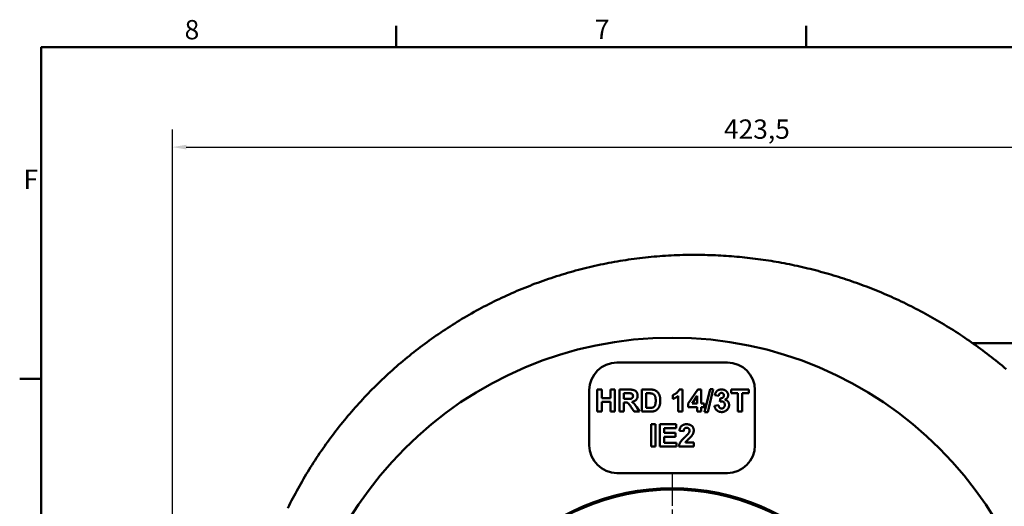
# Model space of a CAD drawing. Units: millimetres. Extents: x 0 to 1188, y 0 to 840.
# Drawn here: x 12 to 369, y 654 to 830 of the extents above; entities that cross this region are included whole.
import ezdxf

# ---------------------------------------------------------------- set-up
doc = ezdxf.new("R2010")
doc.units = ezdxf.units.MM
doc.header["$LTSCALE"] = 2
doc.linetypes.add('CHAIN', pattern=[0.3543, 0.2362, -0.0295, 0.0591, -0.0295])
for name, color, linetype, lineweight in [('Bemaßungen(DIN)', 179, 'Continuous', 25), ('Mittelpunktmarkierung(DIN)', 179, 'Continuous', 25), ('Rahmen_0', 179, 'Continuous', 50), ('Rahmen_2', 179, 'Continuous', 50), ('Sichtbare Kanten(DIN)', 179, 'Continuous', 50)]:
    doc.layers.add(name, color=color, linetype=linetype, lineweight=lineweight)
doc.styles.add('Aktuell-DIN', font='ARIAL.TTF')
doc.styles.add('STANDARD-DIN~0', font='ARIAL.TTF')
doc.dimstyles.new('Elektror', dxfattribs={"dimscale": 2, "dimtxt": 3.5, "dimasz": 2.5, "dimexe": 3.175, "dimexo": 0, "dimgap": 0.8, "dimtad": 1, "dimrnd": 1e-08, "dimtxsty": 'STANDARD-DIN~0', "dimcen": 0.09, "dimdle": 10, "dimclrd": 250, "dimclre": 250, "dimclrt": 250, "dimadec": 1, "dimazin": 2, "dimtfac": 1, "dimtmove": 0, "dimatfit": 3, "dimfxl": 1, "dimtolj": 1, "dimtzin": 0, "dimlwd": 25, "dimlwe": 25, "dimarcsym": 0})

# ---------------------------------------------------------------- blocks, each defined once
blk = doc.blocks.new('Ränder Default Border')
at = {"layer": 'Rahmen_0', "color": 179, "true_color": 0x262659}
for p, q in [((74.25, 410), (74.25, 413.9)), ((148.5, 410), (148.5, 413.9)), ((10, 350), (6.1, 350))]:
    blk.add_line(p, q, dxfattribs=at)
at = {"layer": 'Rahmen_0', "color": 179, "true_color": 0x262659, "flags": 128}
blk.add_lwpolyline([(10, 10), (10, 410), (584, 410), (584, 10), (10, 10)], dxfattribs=at)
at = {"layer": 'Rahmen_2', "char_height": 3.5, "attachment_point": 7, "style": 'Aktuell-DIN'}
for s, insert in [('8', (35.97, 410.34)), ('7', (110.26, 410.4)), ('F', (6.78, 383.25))]:
    blk.add_mtext(s, dxfattribs=dict(at, insert=insert))
blk = doc.blocks.new('*D9')
at = {"layer": 'Bemaßungen(DIN)', "color": 250, "linetype": 'Continuous', "lineweight": 25, "true_color": 0x3f3f3f}
for p, q in [((67.51, 537.86), (67.51, 790.21)), ((491.01, 655.86), (491.01, 790.21)), ((72.51, 783.86), (486.01, 783.86))]:
    blk.add_line(p, q, dxfattribs=at)
at = {"layer": 'Bemaßungen(DIN)', "color": 250, "linetype": 'Continuous', "true_color": 0x3f3f3f}
for points in [[(72.51, 784.69), (72.51, 783.03), (67.51, 783.86)], [(486.01, 784.69), (486.01, 783.03), (491.01, 783.86)]]:
    blk.add_solid(points, dxfattribs=at)
at = {"layer": 'Defpoints', "color": 0, "linetype": 'Continuous'}
for p in [(491.01, 783.86), (491.01, 655.86), (67.51, 537.86)]:
    blk.add_point(p, dxfattribs=at)
at = {"layer": 'Bemaßungen(DIN)', "color": 250, "linetype": 'Continuous', "lineweight": 25, "true_color": 0x3f3f3f, "insert": (267.29, 793.87), "char_height": 7, "attachment_point": 1, "style": 'STANDARD-DIN~0'}
blk.add_mtext('\\A1;423,5', dxfattribs=at)

msp = doc.modelspace()

# ---------------------------------------------------------------- linework, layer by layer
at = {"layer": 'Mittelpunktmarkierung(DIN)', "linetype": 'CHAIN', "ltscale": 23.990969}
msp.add_line((248.5144, 665.3584), (248.5144, 490.3584), dxfattribs=at)
at = {"layer": 'Sichtbare Kanten(DIN)'}
for p, q in [((407.0144, 712.8584), (357.3906, 712.8584)), ((228.5144, 705.8584), (268.5144, 705.8584)), ((218.5144, 675.8584), (218.5144, 695.8584)), ((221.3833, 696.0861), (222.9992, 696.0861)), ((221.3833, 688.0861), (221.3833, 696.0861)), ((222.9992, 696.0861), (222.9992, 692.9398)), ((226.1638, 696.0861), (227.7796, 696.0861)), ((226.1638, 692.9398), (226.1638, 696.0861)), ((227.7796, 696.0861), (227.7796, 688.0861)), ((229.4565, 696.0861), (232.8589, 696.0861)), ((229.4565, 688.0861), (229.4565, 696.0861)), ((237.5175, 688.0861), (237.5175, 696.0861)), ((237.5175, 696.0861), (240.4748, 696.0861)), ((251.0479, 696.1166), (252.2918, 696.1166)), ((252.2918, 696.1166), (252.2918, 688.0861)), ((254.3101, 691.0312), (257.7796, 696.1166)), ((257.7796, 696.1166), (259.0662, 696.1166)), ((259.0662, 696.1166), (259.0662, 691.0373)), ((260.2918, 687.952), (262.2796, 696.2202)), ((263.4321, 696.2202), (261.426, 687.952)), ((262.2796, 696.2202), (263.4321, 696.2202)), ((269.8772, 696.0861), (276.2309, 696.0861)), ((269.8772, 694.7324), (269.8772, 696.0861)), ((276.2309, 696.0861), (276.2309, 694.7324)), ((278.5144, 695.8584), (278.5144, 675.8584)), ((222.9992, 692.9398), (226.1638, 692.9398)), ((232.3345, 694.7324), (231.0723, 694.7324)), ((231.0723, 694.7324), (231.0723, 692.702)), ((231.0723, 692.702), (232.2675, 692.702)), ((239.8589, 694.7324), (239.1333, 694.7324)), ((239.1333, 694.7324), (239.1333, 689.4398)), ((248.7736, 692.702), (248.7736, 694.0922)), ((250.7553, 688.0861), (250.7553, 693.8605)), ((257.5845, 693.7751), (255.7431, 691.0373)), ((257.5845, 691.0373), (257.5845, 693.7751)), ((265.3711, 693.7873), (263.9565, 694.0251)), ((265.8162, 691.6959), (265.987, 692.9459)), ((272.2492, 694.7324), (269.8772, 694.7324)), ((272.2492, 688.0861), (272.2492, 694.7324)), ((273.865, 694.7324), (273.865, 688.0861)), ((276.2309, 694.7324), (273.865, 694.7324)), ((222.9992, 691.5861), (222.9992, 688.0861)), ((226.1638, 691.5861), (222.9992, 691.5861)), ((226.1638, 688.0861), (226.1638, 691.5861)), ((231.0723, 691.4276), (231.0723, 688.0861)), ((231.4016, 691.4276), (231.0723, 691.4276)), ((234.7248, 688.0861), (233.5601, 689.83)), ((235.6821, 689.6471), (236.6577, 688.0861)), ((239.1333, 689.4398), (240.3406, 689.4398)), ((254.3101, 689.6959), (254.3101, 691.0312)), ((257.5845, 689.6959), (254.3101, 689.6959)), ((255.7431, 691.0373), (257.5845, 691.0373)), ((257.5845, 688.0861), (257.5845, 689.6959)), ((259.0662, 691.0373), (260.0601, 691.0373)), ((259.0662, 689.6959), (259.0662, 688.0861)), ((260.0601, 689.6959), (259.0662, 689.6959)), ((260.0601, 691.0373), (260.0601, 689.6959)), ((263.8406, 690.2141), (265.3223, 690.3971)), ((222.9992, 688.0861), (221.3833, 688.0861)), ((227.7796, 688.0861), (226.1638, 688.0861)), ((231.0723, 688.0861), (229.4565, 688.0861)), ((236.6577, 688.0861), (234.7248, 688.0861)), ((240.5601, 688.0861), (237.5175, 688.0861)), ((252.2918, 688.0861), (250.7553, 688.0861)), ((259.0662, 688.0861), (257.5845, 688.0861)), ((261.426, 687.952), (260.2918, 687.952)), ((273.865, 688.0861), (272.2492, 688.0861)), ((240.8894, 683.4965), (242.5053, 683.4965)), ((240.8894, 675.4965), (240.8894, 683.4965)), ((242.5053, 683.4965), (242.5053, 675.4965)), ((244.0479, 683.4965), (249.9809, 683.4965)), ((244.0479, 675.4965), (244.0479, 683.4965)), ((245.6638, 682.1428), (245.6638, 680.3684)), ((249.9809, 682.1428), (245.6638, 682.1428)), ((249.9809, 683.4965), (249.9809, 682.1428)), ((252.6821, 681.0026), (251.1516, 681.155)), ((245.6638, 680.3684), (249.6821, 680.3684)), ((245.6638, 679.0148), (245.6638, 676.8501)), ((249.6821, 679.0148), (245.6638, 679.0148)), ((249.6821, 680.3684), (249.6821, 679.0148)), ((242.5053, 675.4965), (240.8894, 675.4965)), ((250.1333, 675.4965), (244.0479, 675.4965)), ((245.6638, 676.8501), (250.1333, 676.8501)), ((250.1333, 676.8501), (250.1333, 675.4965)), ((256.3406, 675.4965), (250.9687, 675.4965)), ((253.2979, 676.9233), (256.3406, 676.9233)), ((256.3406, 676.9233), (256.3406, 675.4965)), ((268.5144, 665.8584), (228.5144, 665.8584))]:
    msp.add_line(p, q, dxfattribs=at)
at = {"layer": 'Sichtbare Kanten(DIN)', "flags": 128}
for points in [[(256.5144, 744.8584), (255.4712, 744.855), (254.4283, 744.8451), (253.3858, 744.8285), (252.3439, 744.8053), (251.3025, 744.7755), (250.2616, 744.7391), (249.2214, 744.6961), (248.1819, 744.6465), (247.1431, 744.5904), (246.1051, 744.5277), (245.0679, 744.4584), (244.0316, 744.3826), (242.9963, 744.3003), (241.9619, 744.2114), (240.9287, 744.1161), (239.8965, 744.0142), (238.8654, 743.9059), (237.8355, 743.7911), (236.8067, 743.6698), (235.7792, 743.5422), (234.753, 743.4081), (233.7281, 743.2676), (232.7046, 743.1207), (231.6824, 742.9674), (230.6617, 742.8078), (229.6424, 742.6418), (228.6246, 742.4694), (227.6084, 742.2908), (226.5938, 742.1058), (225.5807, 741.9146), (224.5694, 741.717), (223.5597, 741.5132), (222.5517, 741.3032), (221.5456, 741.0869), (220.5411, 740.8644), (219.5385, 740.6356), (218.5376, 740.4007), (217.5387, 740.1596), (216.5416, 739.9123), (215.5464, 739.6589), (214.5531, 739.3993), (213.5618, 739.1336), (212.5725, 738.8618), (211.5853, 738.5839), (210.6, 738.3), (209.6169, 738.0099), (208.6359, 737.7138), (207.6571, 737.4117), (206.6804, 737.1036), (205.7059, 736.7894), (204.7337, 736.4693), (203.7638, 736.1432), (202.7961, 735.8111), (201.8308, 735.473), (200.8678, 735.1291), (199.9073, 734.7792), (198.9492, 734.4234), (197.9935, 734.0618), (197.0404, 733.6943), (196.0898, 733.3209), (195.1418, 732.9418), (194.1964, 732.5568), (193.2537, 732.1661), (192.3136, 731.7696), (191.3763, 731.3674), (190.4417, 730.9595), (189.5099, 730.5459), (188.581, 730.1266), (187.6549, 729.7017), (186.7317, 729.2711), (185.8114, 728.8349), (184.8941, 728.3932), (183.9798, 727.9458), (183.0686, 727.493), (182.1604, 727.0345), (181.2553, 726.5706), (180.3533, 726.1012), (179.4546, 725.6264), (178.559, 725.1461), (177.6666, 724.6604), (176.7776, 724.1693), (175.8918, 723.6728), (175.0093, 723.171), (174.1301, 722.6639), (173.2544, 722.1514), (172.3821, 721.6338), (171.5131, 721.1108), (170.6477, 720.5826), (169.7858, 720.0493), (168.9273, 719.5107), (168.0725, 718.967), (167.2212, 718.4182), (166.3735, 717.8642), (165.5295, 717.3052), (164.6891, 716.7411), (163.8525, 716.172), (163.0196, 715.5978), (162.1904, 715.0187), (161.365, 714.4345), (160.5435, 713.8455), (159.7258, 713.2515), (158.912, 712.6527), (158.102, 712.049), (157.296, 711.4404), (156.4939, 710.8271), (155.6958, 710.209), (154.9017, 709.5861), (154.1117, 708.9585), (153.3256, 708.3262), (152.5437, 707.6892), (151.7659, 707.0476), (150.9922, 706.4013), (150.2226, 705.7504), (149.4573, 705.095), (148.6961, 704.4351), (147.9392, 703.7706), (147.1865, 703.1016), (146.4382, 702.4282), (145.6941, 701.7503), (144.9544, 701.068), (144.2191, 700.3814), (143.4881, 699.6904), (142.7616, 698.9951), (142.0395, 698.2954), (141.3218, 697.5916), (140.6086, 696.8835), (139.9, 696.1711), (139.1958, 695.4547), (138.4962, 694.734), (137.8012, 694.0093), (137.1107, 693.2804), (136.4249, 692.5476), (135.7437, 691.8106), (135.0672, 691.0697), (134.3953, 690.3248), (133.7282, 689.576), (133.0658, 688.8233), (132.4081, 688.0666), (131.7552, 687.3061), (131.1071, 686.5418), (130.4638, 685.7737), (129.8253, 685.0019), (129.1917, 684.2263), (128.563, 683.447), (127.9391, 682.664), (127.3202, 681.8774), (126.7062, 681.0871), (126.0972, 680.2933), (125.4931, 679.496), (124.894, 678.6951), (124.2999, 677.8907), (123.7108, 677.0829), (123.1268, 676.2717), (122.5478, 675.4571), (121.9739, 674.6391), (121.4051, 673.8178), (120.8414, 672.9932), (120.2829, 672.1653), (119.7295, 671.3342), (119.1812, 670.4998), (118.6382, 669.6624), (118.1004, 668.8217), (117.5678, 667.978), (117.0404, 667.1312), (116.5183, 666.2813), (116.0014, 665.4284), (115.4899, 664.5725), (114.9836, 663.7137), (114.4827, 662.852), (113.9871, 661.9874), (113.4968, 661.12), (113.0119, 660.2497), (112.5323, 659.3767), (112.0582, 658.5009), (111.5894, 657.6224), (111.1261, 656.7412), (110.6682, 655.8573), (110.2157, 654.9709), (109.7687, 654.0819), (109.3272, 653.1903)], [(369.544, 703.4596), (368.7837, 704.0991), (368.02, 704.7341), (367.253, 705.3646), (366.4827, 705.9905), (365.7092, 706.6118), (364.9323, 707.2285), (364.1523, 707.8406), (363.369, 708.4481), (362.5825, 709.0509), (361.7929, 709.649), (361.0002, 710.2425), (360.2044, 710.8313), (359.4055, 711.4154), (358.6036, 711.9948), (357.7987, 712.5694), (356.9908, 713.1394), (356.18, 713.7046), (355.3663, 714.265), (354.5496, 714.8206), (353.7301, 715.3715), (352.9078, 715.9175), (352.0827, 716.4587), (351.2548, 716.9951), (350.4241, 717.5267), (349.5908, 718.0534), (348.7547, 718.5752), (347.916, 719.0922), (347.0747, 719.6042), (346.2308, 720.1114), (345.3843, 720.6136), (344.5352, 721.1109), (343.6837, 721.6033), (342.8296, 722.0907), (341.9731, 722.5731), (341.1142, 723.0506), (340.2529, 723.5231), (339.3892, 723.9906), (338.5231, 724.4531), (337.6548, 724.9107), (336.7841, 725.3632), (335.9112, 725.8106), (335.0361, 726.2531), (334.1588, 726.6905), (333.2793, 727.1229), (332.3976, 727.5502), (331.5139, 727.9724), (330.628, 728.3896), (329.7401, 728.8017), (328.8502, 729.2087), (327.9583, 729.6106), (327.0644, 730.0073), (326.1686, 730.399), (325.2708, 730.7855), (324.3712, 731.1669), (323.4697, 731.5432), (322.5663, 731.9143), (321.6612, 732.2803), (320.7543, 732.6411), (319.8457, 732.9967), (318.9354, 733.3472), (318.0234, 733.6924), (317.1098, 734.0325), (316.1945, 734.3674), (315.2777, 734.6971), (314.3594, 735.0216), (313.4396, 735.3409), (312.5183, 735.655), (311.5955, 735.9638), (310.6714, 736.2674), (309.7458, 736.5658), (308.819, 736.859), (307.8908, 737.1469), (306.9613, 737.4295), (306.0306, 737.7069), (305.0987, 737.9791), (304.1656, 738.2459), (303.2313, 738.5075), (302.296, 738.7638), (301.3596, 739.0148), (300.4221, 739.2606), (299.4835, 739.5011), (298.544, 739.7363), (297.6034, 739.9663), (296.6618, 740.191), (295.7193, 740.4104), (294.7758, 740.6245), (293.8314, 740.8334), (292.886, 741.037), (291.9398, 741.2353), (290.9927, 741.4284), (290.0447, 741.6162), (289.0959, 741.7987), (288.1463, 741.9759), (287.1959, 742.1478), (286.2447, 742.3145), (285.2927, 742.4759), (284.34, 742.632), (283.3865, 742.7829), (282.4323, 742.9285), (281.4775, 743.0688), (280.5219, 743.2038), (279.5657, 743.3335), (278.6089, 743.4579), (277.6515, 743.5771), (276.6935, 743.6909), (275.735, 743.7995), (274.776, 743.9027), (273.8166, 744.0007), (272.8568, 744.0934), (271.8966, 744.1808), (270.9361, 744.2629), (269.9753, 744.3396), (269.0143, 744.4111), (268.053, 744.4773), (267.0916, 744.5382), (266.13, 744.5938), (265.1683, 744.6441), (264.2065, 744.6891), (263.2447, 744.7288), (262.2829, 744.7632), (261.3212, 744.7923), (260.3595, 744.8161), (259.398, 744.8346), (258.4366, 744.8478), (257.4754, 744.8557), (256.5144, 744.8584)], [(232.8589, 696.0861), (233.1695, 696.0827), (233.458, 696.0726), (233.7244, 696.0557), (233.9687, 696.032), (234.1909, 696.0015), (234.3909, 695.9643), (234.5689, 695.9204), (234.7248, 695.8696), (234.866, 695.8103), (235.0001, 695.7406), (235.1271, 695.6606), (235.2469, 695.5701), (235.3595, 695.4692), (235.4651, 695.358), (235.5634, 695.2364), (235.6546, 695.1044), (235.7368, 694.9646), (235.808, 694.8197), (235.8683, 694.6697), (235.9176, 694.5145), (235.956, 694.3541), (235.9833, 694.1886), (235.9998, 694.018), (236.0053, 693.8422)], [(240.4748, 696.0861), (240.5573, 696.0858), (240.6381, 696.085), (240.7173, 696.0837), (240.7949, 696.0819), (240.8708, 696.0795), (240.945, 696.0766), (241.0176, 696.0731), (241.0886, 696.0692), (241.1579, 696.0647), (241.2255, 696.0596), (241.2915, 696.0541), (241.3559, 696.048), (241.4186, 696.0414), (241.4796, 696.0342), (241.539, 696.0266), (241.5967, 696.0183), (241.6528, 696.0096), (241.7072, 696.0004), (241.76, 695.9906), (241.8112, 695.9802), (241.8606, 695.9694), (241.9085, 695.958), (241.9546, 695.9461), (241.9992, 695.9337)], [(241.9992, 695.9337), (242.1714, 695.8768), (242.3374, 695.8098), (242.4972, 695.7327), (242.6508, 695.6456), (242.7983, 695.5483), (242.9395, 695.4409), (243.0746, 695.3234), (243.2034, 695.1959), (243.3254, 695.0596), (243.4399, 694.9159), (243.5468, 694.765), (243.6463, 694.6067), (243.7382, 694.441), (243.8225, 694.2681), (243.8994, 694.0878), (243.9687, 693.9001), (244.0301, 693.7031), (244.0834, 693.4948), (244.1284, 693.2752), (244.1653, 693.0442), (244.194, 692.8018), (244.2145, 692.5482), (244.2268, 692.2832), (244.2309, 692.0068)], [(248.7736, 694.0922), (248.8749, 694.1272), (248.9776, 694.1671), (249.0817, 694.2119), (249.1872, 694.2616), (249.2941, 694.3162), (249.4024, 694.3757), (249.5121, 694.4402), (249.6231, 694.5095), (249.7356, 694.5838), (249.8495, 694.663), (249.9648, 694.7471), (250.0815, 694.8361), (250.1958, 694.9288), (250.304, 695.0241), (250.406, 695.1219), (250.5019, 695.2223), (250.5916, 695.3252), (250.6752, 695.4306), (250.7527, 695.5386), (250.824, 695.6491), (250.8892, 695.7622), (250.9483, 695.8778), (251.0012, 695.9959), (251.0479, 696.1166)], [(263.9565, 694.0251), (263.9954, 694.202), (264.0392, 694.3698), (264.0877, 694.5286), (264.1409, 694.6783), (264.199, 694.819), (264.2617, 694.9506), (264.3293, 695.0732), (264.4016, 695.1867), (264.4799, 695.2927), (264.5655, 695.3929), (264.6583, 695.4871), (264.7583, 695.5754), (264.8656, 695.6578), (264.9801, 695.7343), (265.1019, 695.8049), (265.2309, 695.8696), (265.3656, 695.9275), (265.5045, 695.9777), (265.6476, 696.0201), (265.7949, 696.0548), (265.9464, 696.0819), (266.1021, 696.1012), (266.2619, 696.1127), (266.426, 696.1166)], [(266.426, 696.1166), (266.5192, 696.1153), (266.6109, 696.1116), (266.701, 696.1053), (266.7896, 696.0966), (266.8767, 696.0854), (266.9622, 696.0716), (267.0462, 696.0554), (267.1286, 696.0366), (267.2094, 696.0154), (267.2888, 695.9917), (267.3665, 695.9654), (267.4428, 695.9367), (267.5174, 695.9055), (267.5906, 695.8718), (267.6622, 695.8355), (267.7322, 695.7968), (267.8007, 695.7556), (267.8677, 695.7119), (267.9331, 695.6656), (267.997, 695.6169), (268.0593, 695.5657), (268.1201, 695.512), (268.1793, 695.4558), (268.237, 695.3971)], [(232.2675, 692.702), (232.5449, 692.7035), (232.7951, 692.7081), (233.0179, 692.7157), (233.2133, 692.7263), (233.3815, 692.7401), (233.5222, 692.7568), (233.6356, 692.7766), (233.7217, 692.7995), (233.7922, 692.8261), (233.8587, 692.8573), (233.9214, 692.8928), (233.9801, 692.9329), (234.0349, 692.9774), (234.0859, 693.0265), (234.1329, 693.08), (234.176, 693.1379), (234.2146, 693.2), (234.248, 693.2658), (234.2763, 693.3353), (234.2995, 693.4085), (234.3175, 693.4854), (234.3303, 693.5661), (234.3381, 693.6505), (234.3406, 693.7385)], [(233.5175, 694.7081), (233.4993, 694.71), (233.4785, 694.7119), (233.455, 694.7138), (233.4287, 694.7155), (233.3997, 694.7172), (233.3681, 694.7187), (233.3337, 694.7202), (233.2966, 694.7216), (233.2568, 694.7229), (233.2143, 694.7241), (233.169, 694.7253), (233.1211, 694.7263), (233.0705, 694.7273), (233.0171, 694.7282), (232.9611, 694.729), (232.9023, 694.7297), (232.8408, 694.7304), (232.7766, 694.7309), (232.7097, 694.7314), (232.6401, 694.7318), (232.5678, 694.7321), (232.4927, 694.7323), (232.415, 694.7324), (232.3345, 694.7324)], [(234.3406, 693.7385), (234.3391, 693.8046), (234.3346, 693.8685), (234.3271, 693.9302), (234.3166, 693.9899), (234.303, 694.0474), (234.2865, 694.1029), (234.267, 694.1562), (234.2444, 694.2074), (234.2189, 694.2564), (234.1903, 694.3034), (234.1587, 694.3483), (234.1242, 694.391), (234.0869, 694.4314), (234.0472, 694.4692), (234.0051, 694.5045), (233.9605, 694.5373), (233.9136, 694.5676), (233.8643, 694.5952), (233.8125, 694.6204), (233.7583, 694.643), (233.7017, 694.6631), (233.6427, 694.6806), (233.5813, 694.6956), (233.5175, 694.7081)], [(236.0053, 693.8422), (236.0016, 693.6949), (235.9906, 693.552), (235.9723, 693.4133), (235.9467, 693.2789), (235.9137, 693.1487), (235.8734, 693.0228), (235.8258, 692.9012), (235.7708, 692.7839), (235.7086, 692.6709), (235.639, 692.5621), (235.5621, 692.4576), (235.4778, 692.3574), (235.3863, 692.2624), (235.2874, 692.1734), (235.1811, 692.0905), (235.0676, 692.0136), (234.9467, 691.9428), (234.8185, 691.878), (234.683, 691.8193), (234.5402, 691.7667), (234.39, 691.7201), (234.2325, 691.6795), (234.0677, 691.645), (233.8955, 691.6166)], [(241.1943, 694.6532), (241.1647, 694.6596), (241.1328, 694.6658), (241.0987, 694.6718), (241.0623, 694.6774), (241.0237, 694.6828), (240.9828, 694.6879), (240.9396, 694.6927), (240.8941, 694.6972), (240.8464, 694.7015), (240.7965, 694.7055), (240.7442, 694.7092), (240.6897, 694.7126), (240.6329, 694.7158), (240.5739, 694.7187), (240.5126, 694.7213), (240.449, 694.7236), (240.3832, 694.7257), (240.3151, 694.7275), (240.2447, 694.729), (240.1721, 694.7302), (240.0972, 694.7312), (240.02, 694.7319), (239.9406, 694.7323), (239.8589, 694.7324)], [(242.5662, 692.0861), (242.5637, 692.311), (242.5559, 692.5225), (242.5431, 692.7203), (242.5251, 692.9047), (242.5019, 693.0755), (242.4736, 693.2328), (242.4402, 693.3766), (242.4016, 693.5068), (242.3584, 693.6269), (242.3111, 693.7403), (242.2597, 693.8468), (242.2042, 693.9466), (242.1446, 694.0397), (242.0809, 694.1259), (242.0131, 694.2054), (241.9412, 694.2782), (241.8649, 694.3447), (241.7837, 694.4056), (241.6976, 694.461), (241.6066, 694.5106), (241.5108, 694.5547), (241.4102, 694.5931), (241.3047, 694.626), (241.1943, 694.6532)], [(241.3223, 689.519), (241.4193, 689.5455), (241.5119, 689.5762), (241.6003, 689.6111), (241.6844, 689.6501), (241.7642, 689.6934), (241.8397, 689.7408), (241.9109, 689.7925), (241.9778, 689.8483), (242.0411, 689.911), (242.1015, 689.9834), (242.1589, 690.0654), (242.2133, 690.157), (242.2648, 690.2582), (242.3134, 690.3691), (242.359, 690.4895), (242.4016, 690.6196), (242.4402, 690.7606), (242.4736, 690.9137), (242.5019, 691.0788), (242.5251, 691.2561), (242.5431, 691.4454), (242.5559, 691.6469), (242.5637, 691.8604), (242.5662, 692.0861)], [(244.2309, 692.0068), (244.2304, 691.925), (244.2292, 691.8441), (244.2271, 691.7642), (244.2241, 691.6852), (244.2203, 691.6072), (244.2156, 691.5301), (244.2101, 691.454), (244.2038, 691.3788), (244.1966, 691.3046), (244.1885, 691.2313), (244.1796, 691.159), (244.1699, 691.0876), (244.1593, 691.0172), (244.1479, 690.9478), (244.1356, 690.8793), (244.1225, 690.8117), (244.1085, 690.7451), (244.0937, 690.6795), (244.078, 690.6148), (244.0615, 690.551), (244.0441, 690.4883), (244.0259, 690.4264), (244.0069, 690.3655), (243.987, 690.3056)], [(250.7553, 693.8605), (250.6846, 693.7961), (250.6129, 693.7332), (250.5402, 693.6717), (250.4665, 693.6115), (250.3917, 693.5528), (250.3159, 693.4954), (250.239, 693.4394), (250.1611, 693.3849), (250.0821, 693.3317), (250.0022, 693.28), (249.9212, 693.2296), (249.8391, 693.1806), (249.756, 693.133), (249.6719, 693.0869), (249.5867, 693.0421), (249.5005, 692.9987), (249.4133, 692.9567), (249.325, 692.9161), (249.2357, 692.8769), (249.1453, 692.8391), (249.0539, 692.8028), (248.9615, 692.7678), (248.8681, 692.7342), (248.7736, 692.702)], [(266.3833, 694.8544), (266.3181, 694.8525), (266.2545, 694.8469), (266.1926, 694.8374), (266.1323, 694.8242), (266.0737, 694.8073), (266.0167, 694.7866), (265.9614, 694.7621), (265.9077, 694.7338), (265.8557, 694.7018), (265.8053, 694.666), (265.7566, 694.6264), (265.7095, 694.5831), (265.6648, 694.5361), (265.6231, 694.4856), (265.5843, 694.4316), (265.5486, 694.374), (265.5159, 694.313), (265.4862, 694.2484), (265.4595, 694.1804), (265.4358, 694.1088), (265.4151, 694.0337), (265.3975, 693.9551), (265.3828, 693.873), (265.3711, 693.7873)], [(265.987, 692.9459), (266.0886, 692.9449), (266.1861, 692.9482), (266.2795, 692.9558), (266.3687, 692.9675), (266.4539, 692.9835), (266.535, 693.0038), (266.6119, 693.0283), (266.6848, 693.057), (266.7535, 693.0899), (266.8182, 693.1271), (266.8787, 693.1685), (266.9351, 693.2141), (266.9872, 693.2632), (267.0348, 693.3149), (267.0779, 693.3693), (267.1164, 693.4262), (267.1504, 693.4858), (267.1798, 693.548), (267.2047, 693.6128), (267.2251, 693.6803), (267.241, 693.7504), (267.2523, 693.8231), (267.2591, 693.8984), (267.2614, 693.9763)], [(267.2614, 693.9763), (267.2597, 694.0423), (267.2547, 694.1059), (267.2463, 694.1673), (267.2346, 694.2263), (267.2195, 694.2831), (267.2011, 694.3376), (267.1794, 694.3898), (267.1543, 694.4398), (267.1259, 694.4874), (267.0941, 694.5327), (267.059, 694.5758), (267.0205, 694.6166), (266.9793, 694.6546), (266.9359, 694.6892), (266.8904, 694.7206), (266.8427, 694.7487), (266.7928, 694.7735), (266.7408, 694.7949), (266.6866, 694.8131), (266.6303, 694.828), (266.5718, 694.8395), (266.5111, 694.8478), (266.4483, 694.8527), (266.3833, 694.8544)], [(268.7979, 694.0678), (268.7959, 693.9811), (268.7899, 693.8959), (268.7799, 693.8122), (268.7659, 693.7299), (268.7479, 693.6491), (268.7259, 693.5697), (268.6999, 693.4918), (268.6699, 693.4154), (268.6359, 693.3404), (268.5979, 693.2669), (268.5559, 693.1948), (268.5098, 693.1242), (268.4598, 693.0551), (268.4058, 692.9874), (268.3478, 692.9212), (268.2857, 692.8564), (268.2197, 692.7931), (268.1497, 692.7313), (268.0757, 692.6709), (267.9976, 692.612), (267.9156, 692.5546), (267.8296, 692.4986), (267.7395, 692.444), (267.6455, 692.391)], [(267.6455, 692.391), (267.7584, 692.364), (267.8674, 692.3319), (267.9725, 692.2948), (268.0737, 692.2524), (268.171, 692.205), (268.2644, 692.1524), (268.3539, 692.0947), (268.4395, 692.0319), (268.5213, 691.964), (268.5991, 691.8909), (268.673, 691.8127), (268.7431, 691.7294), (268.8083, 691.6421), (268.8679, 691.5518), (268.9218, 691.4586), (268.97, 691.3625), (269.0126, 691.2635), (269.0495, 691.1616), (269.0807, 691.0567), (269.1062, 690.9489), (269.1261, 690.8382), (269.1403, 690.7246), (269.1488, 690.608), (269.1516, 690.4885)], [(268.237, 695.3971), (268.2827, 695.348), (268.3266, 695.2984), (268.3684, 695.2483), (268.4084, 695.1975), (268.4464, 695.1463), (268.4824, 695.0945), (268.5165, 695.0421), (268.5486, 694.9892), (268.5788, 694.9358), (268.6071, 694.8817), (268.6334, 694.8272), (268.6577, 694.7721), (268.6801, 694.7164), (268.7006, 694.6602), (268.7191, 694.6034), (268.7356, 694.5461), (268.7502, 694.4883), (268.7629, 694.4298), (268.7736, 694.3709), (268.7824, 694.3114), (268.7892, 694.2513), (268.794, 694.1907), (268.797, 694.1295), (268.7979, 694.0678)], [(233.5601, 689.83), (233.4094, 690.0525), (233.2711, 690.2534), (233.1453, 690.4328), (233.0319, 690.5907), (232.9311, 690.727), (232.8427, 690.8418), (232.7668, 690.9351), (232.7034, 691.0068), (232.6458, 691.0654), (232.5874, 691.1191), (232.5281, 691.1679), (232.4679, 691.2119), (232.4069, 691.251), (232.345, 691.2852), (232.2823, 691.3146), (232.2187, 691.3391), (232.1499, 691.3599), (232.0716, 691.3778), (231.9837, 691.393), (231.8864, 691.4055), (231.7795, 691.4151), (231.663, 691.422), (231.5371, 691.4262), (231.4016, 691.4276)], [(233.8955, 691.6166), (233.9816, 691.5654), (234.0652, 691.5133), (234.1463, 691.4603), (234.2248, 691.4066), (234.3007, 691.3519), (234.3742, 691.2965), (234.445, 691.2401), (234.5134, 691.183), (234.5792, 691.125), (234.6425, 691.0661), (234.7032, 691.0064), (234.7614, 690.9459), (234.8199, 690.8809), (234.8818, 690.8082), (234.947, 690.7275), (235.0154, 690.6389), (235.0872, 690.5425), (235.1623, 690.4382), (235.2407, 690.3261), (235.3223, 690.206), (235.4073, 690.0781), (235.4956, 689.9423), (235.5872, 689.7986), (235.6821, 689.6471)], [(240.3406, 689.4398), (240.3969, 689.4399), (240.4518, 689.4403), (240.5054, 689.441), (240.5576, 689.442), (240.6085, 689.4432), (240.6581, 689.4447), (240.7063, 689.4465), (240.7532, 689.4486), (240.7988, 689.4509), (240.843, 689.4535), (240.8859, 689.4564), (240.9275, 689.4596), (240.9678, 689.463), (241.0067, 689.4667), (241.0442, 689.4707), (241.0805, 689.475), (241.1154, 689.4795), (241.1489, 689.4843), (241.1812, 689.4894), (241.2121, 689.4948), (241.2416, 689.5004), (241.2699, 689.5064), (241.2968, 689.5126), (241.3223, 689.519)], [(243.1272, 688.891), (243.0916, 688.8573), (243.0551, 688.8242), (243.0175, 688.7917), (242.9788, 688.7599), (242.9392, 688.7287), (242.8986, 688.6981), (242.8569, 688.6682), (242.8142, 688.6389), (242.7705, 688.6103), (242.7258, 688.5823), (242.6801, 688.5549), (242.6333, 688.5282), (242.5855, 688.5021), (242.5368, 688.4766), (242.487, 688.4518), (242.4362, 688.4276), (242.3843, 688.404), (242.3315, 688.3811), (242.2776, 688.3588), (242.2227, 688.3371), (242.1668, 688.3161), (242.1099, 688.2957), (242.052, 688.2759), (241.9931, 688.2568)], [(243.987, 690.3056), (243.9611, 690.2335), (243.9344, 690.1626), (243.9068, 690.0928), (243.8784, 690.0241), (243.8491, 689.9566), (243.8189, 689.8902), (243.7879, 689.825), (243.7559, 689.7609), (243.7232, 689.698), (243.6895, 689.6362), (243.655, 689.5755), (243.6196, 689.516), (243.5833, 689.4576), (243.5462, 689.4004), (243.5082, 689.3443), (243.4694, 689.2894), (243.4296, 689.2356), (243.389, 689.1829), (243.3476, 689.1314), (243.3052, 689.081), (243.262, 689.0318), (243.218, 688.9837), (243.173, 688.9368), (243.1272, 688.891)], [(266.4687, 687.952), (266.2904, 687.9563), (266.1172, 687.9693), (265.9492, 687.991), (265.7864, 688.0214), (265.6288, 688.0605), (265.4763, 688.1082), (265.329, 688.1646), (265.1868, 688.2297), (265.0498, 688.3035), (264.918, 688.386), (264.7914, 688.4771), (264.6699, 688.577), (264.5551, 688.6838), (264.4487, 688.796), (264.3505, 688.9137), (264.2607, 689.0366), (264.1791, 689.165), (264.1059, 689.2988), (264.0409, 689.4379), (263.9843, 689.5824), (263.9359, 689.7323), (263.8958, 689.8875), (263.8641, 690.0481), (263.8406, 690.2141)], [(265.3223, 690.3971), (265.3362, 690.3044), (265.3533, 690.2154), (265.3738, 690.1301), (265.3975, 690.0485), (265.4246, 689.9706), (265.455, 689.8963), (265.4886, 689.8257), (265.5256, 689.7589), (265.5659, 689.6957), (265.6094, 689.6362), (265.6563, 689.5803), (265.7065, 689.5282), (265.7592, 689.48), (265.8137, 689.4359), (265.87, 689.3961), (265.928, 689.3605), (265.9879, 689.329), (266.0495, 689.3018), (266.1129, 689.2787), (266.178, 689.2599), (266.245, 689.2452), (266.3137, 689.2347), (266.3842, 689.2284), (266.4565, 689.2263)], [(266.5175, 691.8117), (266.4929, 691.8115), (266.4679, 691.8109), (266.4425, 691.8099), (266.4167, 691.8085), (266.3905, 691.8067), (266.3639, 691.8045), (266.3369, 691.8019), (266.3095, 691.7988), (266.2817, 691.7954), (266.2534, 691.7916), (266.2248, 691.7874), (266.1958, 691.7827), (266.1664, 691.7777), (266.1366, 691.7723), (266.1063, 691.7665), (266.0757, 691.7602), (266.0447, 691.7536), (266.0133, 691.7465), (265.9814, 691.7391), (265.9492, 691.7313), (265.9166, 691.723), (265.8835, 691.7144), (265.8501, 691.7053), (265.8162, 691.6959)], [(266.4565, 689.2263), (266.5347, 689.2288), (266.6108, 689.2363), (266.6848, 689.2488), (266.7566, 689.2663), (266.8264, 689.2888), (266.894, 689.3163), (266.9595, 689.3488), (267.0229, 689.3862), (267.0841, 689.4287), (267.1433, 689.4762), (267.2003, 689.5286), (267.2553, 689.5861), (267.3069, 689.6478), (267.354, 689.713), (267.3966, 689.7816), (267.4348, 689.8537), (267.4685, 689.9293), (267.4976, 690.0084), (267.5223, 690.0909), (267.5425, 690.1769), (267.5582, 690.2664), (267.5695, 690.3593), (267.5762, 690.4557), (267.5784, 690.5556)], [(269.1516, 690.4885), (269.1463, 690.3149), (269.1303, 690.1456), (269.1036, 689.9807), (269.0662, 689.8202), (269.0182, 689.664), (268.9595, 689.5122), (268.8902, 689.3647), (268.8101, 689.2216), (268.7194, 689.0829), (268.6181, 688.9485), (268.506, 688.8185), (268.3833, 688.6928), (268.2526, 688.5745), (268.1167, 688.4664), (267.9755, 688.3687), (267.8291, 688.2812), (267.6774, 688.204), (267.5205, 688.1372), (267.3583, 688.0806), (267.1909, 688.0343), (267.0182, 687.9983), (266.8403, 687.9725), (266.6571, 687.9571), (266.4687, 687.952)], [(267.5784, 690.5556), (267.5763, 690.6505), (267.5699, 690.742), (267.5592, 690.8302), (267.5442, 690.915), (267.525, 690.9965), (267.5014, 691.0747), (267.4737, 691.1495), (267.4416, 691.2209), (267.4052, 691.289), (267.3646, 691.3538), (267.3197, 691.4152), (267.2705, 691.4733), (267.2182, 691.5273), (267.1641, 691.5767), (267.108, 691.6214), (267.05, 691.6613), (266.9901, 691.6966), (266.9283, 691.7271), (266.8646, 691.753), (266.799, 691.7741), (266.7314, 691.7906), (266.662, 691.8023), (266.5907, 691.8094), (266.5175, 691.8117)], [(241.9931, 688.2568), (241.9477, 688.2429), (241.9011, 688.2296), (241.8533, 688.2168), (241.8042, 688.2047), (241.7539, 688.1931), (241.7023, 688.1821), (241.6495, 688.1718), (241.5954, 688.162), (241.54, 688.1528), (241.4835, 688.1442), (241.4256, 688.1362), (241.3665, 688.1288), (241.3062, 688.122), (241.2446, 688.1157), (241.1818, 688.1101), (241.1177, 688.1051), (241.0524, 688.1006), (240.9858, 688.0968), (240.918, 688.0935), (240.8489, 688.0908), (240.7786, 688.0888), (240.707, 688.0873), (240.6342, 688.0864), (240.5601, 688.0861)], [(251.1516, 681.155), (251.178, 681.3614), (251.2126, 681.5579), (251.2553, 681.7444), (251.3061, 681.9209), (251.365, 682.0875), (251.4321, 682.2442), (251.5073, 682.3909), (251.5906, 682.5276), (251.6821, 682.6544), (251.7817, 682.7713), (251.8894, 682.8782), (252.0053, 682.9751), (252.1277, 683.0633), (252.2551, 683.1438), (252.3875, 683.2166), (252.5249, 683.2817), (252.6673, 683.3392), (252.8147, 683.389), (252.9671, 683.4312), (253.1245, 683.4657), (253.2869, 683.4925), (253.4543, 683.5116), (253.6267, 683.5231), (253.804, 683.527)], [(253.7675, 682.2526), (253.6895, 682.2506), (253.6143, 682.2445), (253.5417, 682.2345), (253.4717, 682.2204), (253.4045, 682.2023), (253.3399, 682.1802), (253.2779, 682.154), (253.2187, 682.1239), (253.1621, 682.0897), (253.1082, 682.0514), (253.0569, 682.0092), (253.0083, 681.9629), (252.9627, 681.912), (252.9205, 681.8558), (252.8816, 681.7943), (252.846, 681.7275), (252.8138, 681.6554), (252.785, 681.578), (252.7595, 681.4954), (252.7373, 681.4074), (252.7185, 681.3141), (252.703, 681.2156), (252.6909, 681.1117), (252.6821, 681.0026)], [(254.804, 681.1916), (254.8021, 681.2753), (254.7964, 681.3557), (254.7869, 681.4328), (254.7736, 681.5066), (254.7564, 681.5771), (254.7354, 681.6443), (254.7107, 681.7082), (254.6821, 681.7688), (254.6497, 681.8261), (254.6135, 681.8801), (254.5735, 681.9308), (254.5296, 681.9782), (254.4824, 682.022), (254.4323, 682.062), (254.3791, 682.0982), (254.323, 682.1306), (254.2639, 682.1592), (254.2019, 682.184), (254.1369, 682.2049), (254.0689, 682.2221), (253.998, 682.2354), (253.9241, 682.245), (253.8473, 682.2507), (253.7675, 682.2526)], [(253.804, 683.527), (253.9977, 683.5225), (254.1843, 683.5093), (254.3639, 683.4871), (254.5364, 683.4562), (254.7019, 683.4163), (254.8604, 683.3677), (255.0119, 683.3101), (255.1563, 683.2438), (255.2937, 683.1685), (255.4241, 683.0845), (255.5475, 682.9915), (255.6638, 682.8898), (255.7719, 682.7814), (255.8706, 682.6687), (255.9599, 682.5515), (256.0398, 682.4301), (256.1103, 682.3043), (256.1714, 682.1741), (256.2231, 682.0395), (256.2654, 681.9006), (256.2983, 681.7573), (256.3218, 681.6097), (256.3359, 681.4577), (256.3406, 681.3014)], [(254.487, 680.2526), (254.5128, 680.2922), (254.5376, 680.3318), (254.5613, 680.3713), (254.5838, 680.4108), (254.6053, 680.4502), (254.6257, 680.4896), (254.645, 680.529), (254.6631, 680.5683), (254.6802, 680.6076), (254.6961, 680.6468), (254.711, 680.686), (254.7248, 680.7251), (254.7374, 680.7642), (254.749, 680.8033), (254.7595, 680.8423), (254.7688, 680.8813), (254.7771, 680.9202), (254.7842, 680.9591), (254.7903, 680.998), (254.7952, 681.0368), (254.7991, 681.0756), (254.8018, 681.1143), (254.8035, 681.153), (254.804, 681.1916)], [(256.3406, 681.3014), (256.3393, 681.2123), (256.3353, 681.1239), (256.3286, 681.0361), (256.3193, 680.9491), (256.3073, 680.8627), (256.2926, 680.777), (256.2753, 680.6919), (256.2553, 680.6076), (256.2326, 680.5239), (256.2072, 680.4409), (256.1792, 680.3586), (256.1486, 680.277), (256.115, 680.1953), (256.0782, 680.113), (256.0382, 680.03), (255.9951, 679.9463), (255.9488, 679.862), (255.8993, 679.777), (255.8467, 679.6913), (255.7908, 679.6049), (255.7318, 679.5178), (255.6696, 679.4301), (255.6043, 679.3417), (255.5357, 679.2526)], [(250.9687, 675.4965), (250.9853, 675.6301), (251.0069, 675.7625), (251.0333, 675.8938), (251.0645, 676.0239), (251.1007, 676.1529), (251.1417, 676.2808), (251.1876, 676.4075), (251.2383, 676.5331), (251.2939, 676.6575), (251.3544, 676.7808), (251.4198, 676.9029), (251.49, 677.0239), (251.5686, 677.1476), (251.6591, 677.2779), (251.7615, 677.4147), (251.8759, 677.5581), (252.0021, 677.7081), (252.1402, 677.8646), (252.2902, 678.0277), (252.4521, 678.1974), (252.6259, 678.3736), (252.8116, 678.5564), (253.0092, 678.7457), (253.2187, 678.9416)], [(253.2187, 678.9416), (253.3037, 679.0208), (253.3858, 679.0979), (253.4652, 679.1728), (253.5418, 679.2456), (253.6156, 679.3163), (253.6867, 679.3848), (253.7549, 679.4512), (253.8203, 679.5155), (253.8829, 679.5776), (253.9428, 679.6375), (253.9998, 679.6954), (254.054, 679.7511), (254.1055, 679.8046), (254.1541, 679.856), (254.2, 679.9053), (254.2431, 679.9524), (254.2833, 679.9974), (254.3208, 680.0403), (254.3555, 680.081), (254.3874, 680.1196), (254.4165, 680.1561), (254.4428, 680.1904), (254.4663, 680.2225), (254.487, 680.2526)], [(255.5357, 679.2526), (255.4587, 679.1593), (255.3677, 679.0563), (255.2628, 678.9436), (255.144, 678.8212), (255.0113, 678.689), (254.8646, 678.5472), (254.7041, 678.3956), (254.5296, 678.2343), (254.3565, 678.0751), (254.2, 677.9298), (254.06, 677.7984), (253.9367, 677.6809), (253.8299, 677.5774), (253.7396, 677.4877), (253.666, 677.412), (253.6089, 677.3501), (253.5614, 677.2955), (253.5163, 677.2411), (253.4737, 677.1872), (253.4336, 677.1337), (253.396, 677.0805), (253.3608, 677.0277), (253.3281, 676.9753), (253.2979, 676.9233)]]:
    msp.add_lwpolyline(points, dxfattribs=at)
at = {"layer": 'Sichtbare Kanten(DIN)'}
for radius in [137, 82.5, 82]:
    msp.add_circle((248.5144, 577.8584), radius, dxfattribs=at)
for centre, start, end in [((228.5144, 695.8584), 90, 180), ((268.5144, 695.8584), 0, 90), ((228.5144, 675.8584), 180, 270), ((268.5144, 675.8584), 270, 0)]:
    msp.add_arc(centre, 10, start, end, dxfattribs=at)

# ---------------------------------------------------------------- block references
at = {"xscale": 2, "yscale": 2, "zscale": 2}
msp.add_blockref('Ränder Default Border', (0, 0), dxfattribs=at)

# ---------------------------------------------------------------- dimensions: what is measured, and where the dimension line sits
at = {"layer": 'Bemaßungen(DIN)', "color": 250, "linetype": 'Continuous', "lineweight": 25, "true_color": 0x3f3f3f}
dim = msp.add_linear_dim(base=(491.0144, 783.8584), p1=(67.5144, 537.8584), p2=(491.0144, 655.8584), angle=180, dimstyle='Elektror', override={"dimdec": 2, "dimtp": 0, "dimtm": 0, "dimtdec": 2, "dimatfit": 2}, dxfattribs=at)
dim.commit()
dim.dimension.update_dxf_attribs({"geometry": '*D9', "text_midpoint": (279.2644, 783.8584), "dimtype": 160})

doc.saveas('drawing.dxf')
